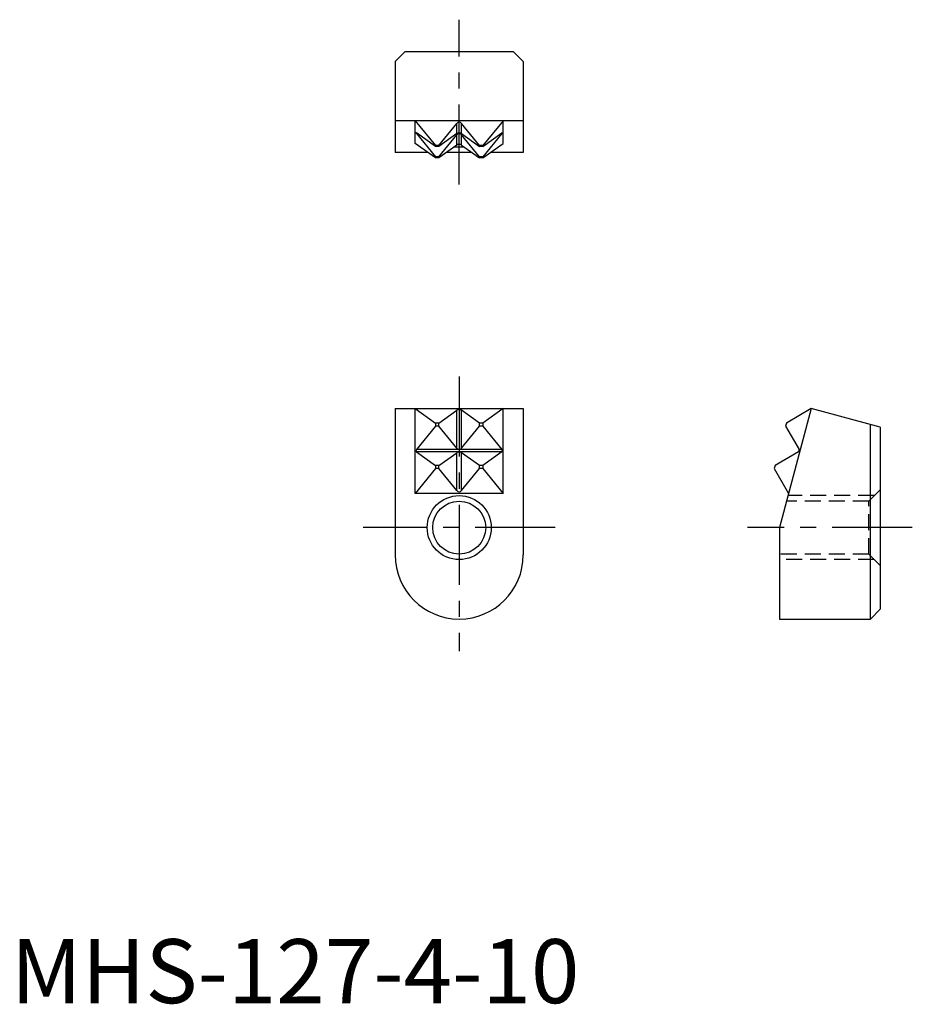
# Model space of a CAD drawing. Extents: x 0.7 to 70.4, y -0.1 to 76.8.
import ezdxf

# ---------------------------------------------------------------- set-up
doc = ezdxf.new("R2010")
doc.units = 0
doc.header["$LTSCALE"] = 5
doc.header["$MEASUREMENT"] = 0
doc.linetypes.add('CENTER', pattern=[2, 1.25, -0.25, 0.25, -0.25])
doc.linetypes.add('HIDDEN', pattern=[0.375, 0.25, -0.125])
for name, color, linetype in [('1', 1, 'CENTER'), ('2', 2, 'HIDDEN'), ('3', 3, 'Continuous')]:
    doc.layers.add(name, color=color, linetype=linetype)
doc.styles.add('Standard1', font='arial.ttf')

msp = doc.modelspace()

# ---------------------------------------------------------------- linework, layer by layer
for p, q in [((30.762, 74.303), (30, 73.541)), ((39.238, 74.303), (30.762, 74.303)), ((40, 73.541), (39.238, 74.303)), ((30, 73.541), (30, 66.429)), ((40, 73.541), (40, 66.429)), ((40, 68.917), (30, 68.917)), ((32.579, 66.429), (30, 66.429)), ((36.008, 66.429), (33.992, 66.429)), ((40, 66.429), (37.421, 66.429)), ((30, 46.429), (40, 46.429)), ((30, 46.429), (30, 35)), ((40, 46.429), (40, 35)), ((62.488, 46.429), (60, 37.144)), ((62.488, 46.429), (60.544, 45.307)), ((67.874, 44.986), (62.488, 46.429)), ((60.544, 45.307), (60.478, 45.061)), ((60.478, 45.061), (61.537, 43.227)), ((67.112, 30), (67.112, 45.19)), ((67.874, 44.986), (67.874, 30.762)), ((61.491, 43.053), (59.656, 41.994)), ((59.656, 41.994), (59.591, 41.749)), ((59.591, 41.749), (60.713, 39.805)), ((32.5, 37.144), (30, 37.144)), ((40, 37.144), (37.5, 37.144)), ((60, 37.144), (60, 30)), ((67.112, 30), (67.874, 30.762)), ((60, 30), (67.112, 30))]:
    msp.add_line(p, q)
msp.add_circle((35, 37.137), 2.067)
for centre, radius, start, end in [((61.427, 43.163), 0.127, 300, 30), ((35, 35), 5, 180, 0)]:
    msp.add_arc(centre, radius, start, end)
at = {"layer": '1'}
for p, q in [((35, 63.929), (35, 76.803)), ((35, 48.929), (35, 27.5)), ((42.5, 37.137), (27.5, 37.137)), ((70.374, 37.137), (57.5, 37.137))]:
    msp.add_line(p, q, dxfattribs=at)
at = {"layer": '2'}
for p, q in [((66.974, 39.204), (67.874, 40.104)), ((67.407, 39.637), (60.668, 39.637)), ((66.974, 39.204), (60.552, 39.204)), ((66.974, 35.07), (66.974, 39.204)), ((66.974, 35.07), (60, 35.07)), ((67.407, 34.637), (60, 34.637)), ((67.874, 34.17), (66.974, 35.07))]:
    msp.add_line(p, q, dxfattribs=at)
at = {"layer": '3'}
for p, q in [((31.571, 68.917), (33.158, 66.973)), ((31.571, 67.142), (31.571, 68.917)), ((33.412, 66.973), (34.82, 68.697)), ((34.82, 67.903), (34.82, 68.697)), ((36.587, 66.973), (35.18, 68.697)), ((35.18, 67.903), (35.18, 68.697)), ((38.429, 68.917), (36.841, 66.973)), ((38.429, 67.142), (38.429, 68.917)), ((33.158, 66.907), (31.661, 67.966)), ((31.661, 67.92), (33.158, 66.085)), ((31.727, 67.92), (31.661, 67.92)), ((34.82, 67.903), (33.412, 66.907)), ((33.412, 66.085), (34.82, 67.81)), ((34.82, 67.015), (34.82, 67.81)), ((35.152, 67.92), (34.848, 67.92)), ((35.18, 67.903), (36.587, 66.907)), ((36.587, 66.085), (35.18, 67.81)), ((35.18, 67.015), (35.18, 67.81)), ((36.841, 66.907), (38.339, 67.966)), ((38.339, 67.92), (36.841, 66.085)), ((38.339, 67.92), (38.273, 67.92)), ((33.158, 66.02), (31.571, 67.142)), ((33.412, 66.973), (33.158, 66.973)), ((33.158, 66.973), (33.158, 66.907)), ((33.412, 66.907), (33.158, 66.907)), ((34.82, 67.015), (33.412, 66.02)), ((33.412, 66.907), (33.412, 66.973)), ((35.18, 67.015), (36.587, 66.02)), ((36.841, 66.973), (36.587, 66.973)), ((36.587, 66.907), (36.587, 66.973)), ((36.841, 66.907), (36.587, 66.907)), ((36.841, 66.02), (38.429, 67.142)), ((36.841, 66.973), (36.841, 66.907)), ((35.399, 66.86), (34.601, 66.86)), ((33.158, 66.085), (33.158, 66.02)), ((33.412, 66.085), (33.158, 66.085)), ((33.412, 66.02), (33.158, 66.02)), ((33.412, 66.02), (33.412, 66.085)), ((36.841, 66.085), (36.587, 66.085)), ((36.587, 66.02), (36.587, 66.085)), ((36.841, 66.02), (36.587, 66.02)), ((36.841, 66.085), (36.841, 66.02)), ((31.571, 46.429), (33.158, 45.307)), ((31.571, 39.805), (31.571, 46.429)), ((33.412, 45.307), (34.82, 46.302)), ((34.82, 43.337), (34.82, 46.302)), ((35.18, 43.337), (35.18, 46.302)), ((36.587, 45.307), (35.18, 46.302)), ((38.429, 46.429), (36.841, 45.307)), ((38.429, 39.805), (38.429, 46.429)), ((33.158, 45.061), (31.661, 43.227)), ((33.158, 45.307), (33.158, 45.061)), ((33.412, 45.307), (33.158, 45.307)), ((33.412, 45.061), (33.158, 45.061)), ((33.412, 45.061), (33.412, 45.307)), ((34.82, 43.337), (33.412, 45.061)), ((35.18, 43.337), (36.587, 45.061)), ((36.587, 45.061), (36.587, 45.307)), ((36.841, 45.307), (36.587, 45.307)), ((36.841, 45.061), (36.587, 45.061)), ((36.841, 45.307), (36.841, 45.061)), ((36.841, 45.061), (38.339, 43.227)), ((38.339, 43.227), (31.661, 43.227)), ((31.661, 43.053), (33.158, 41.994)), ((38.339, 43.053), (31.661, 43.053)), ((33.412, 41.994), (34.82, 42.99)), ((34.82, 40.025), (34.82, 42.99)), ((35.18, 40.025), (35.18, 42.99)), ((36.587, 41.994), (35.18, 42.99)), ((38.339, 43.053), (36.841, 41.994)), ((33.158, 41.749), (31.571, 39.805)), ((33.158, 41.994), (33.158, 41.749)), ((33.412, 41.994), (33.158, 41.994)), ((33.412, 41.749), (33.158, 41.749)), ((33.412, 41.749), (33.412, 41.994)), ((34.82, 40.025), (33.412, 41.749)), ((35.18, 40.025), (36.587, 41.749)), ((36.841, 41.994), (36.587, 41.994)), ((36.587, 41.749), (36.587, 41.994)), ((36.841, 41.749), (36.587, 41.749)), ((36.841, 41.994), (36.841, 41.749)), ((36.841, 41.749), (38.429, 39.805)), ((38.429, 39.805), (31.571, 39.805))]:
    msp.add_line(p, q, dxfattribs=at)
msp.add_circle((35, 37.137), 2.5, dxfattribs=at)
for centre, major_axis, ratio, start_param, end_param in [((35, 68.477), (0, 0.311), 0.816497, 5.497787, 7.068583), ((31.751, 67.856), (0.126, -0.126), 0.131652, 2.487094, 4.057891), ((35, 67.776), (0.254, 0), 0.707107, 0.785398, 2.356194), ((35, 67.59), (0, 0.311), 0.816497, 5.497787, 7.068583), ((38.249, 67.856), (0.126, 0.126), 0.131652, 5.366887, 6.937684), ((35, 66.888), (0.254, 0), 0.707107, 0.785398, 2.356194), ((35, 46.175), (0.254, 0), 0.707107, 0.785398, 2.356194), ((31.751, 43.163), (0.101, 0.101), 0.767327, 1.701696, 3.272492), ((35, 43.557), (0, 0.311), 0.816497, 2.356194, 3.926991), ((35, 42.863), (0.254, 0), 0.707107, 0.785398, 2.356194), ((38.249, 43.163), (0.101, -0.101), 0.767327, 6.152286, 7.723082), ((35, 40.245), (0, 0.311), 0.816497, 2.356194, 3.926991)]:
    msp.add_ellipse(centre, major_axis=major_axis, ratio=ratio, start_param=start_param, end_param=end_param, dxfattribs=at)

# ---------------------------------------------------------------- texts
at = {"color": 3, "style": 'Standard1'}
msp.add_text('MHS-127-4-10', height=5, dxfattribs=at).set_placement((0, 0))

doc.saveas('drawing.dxf')
